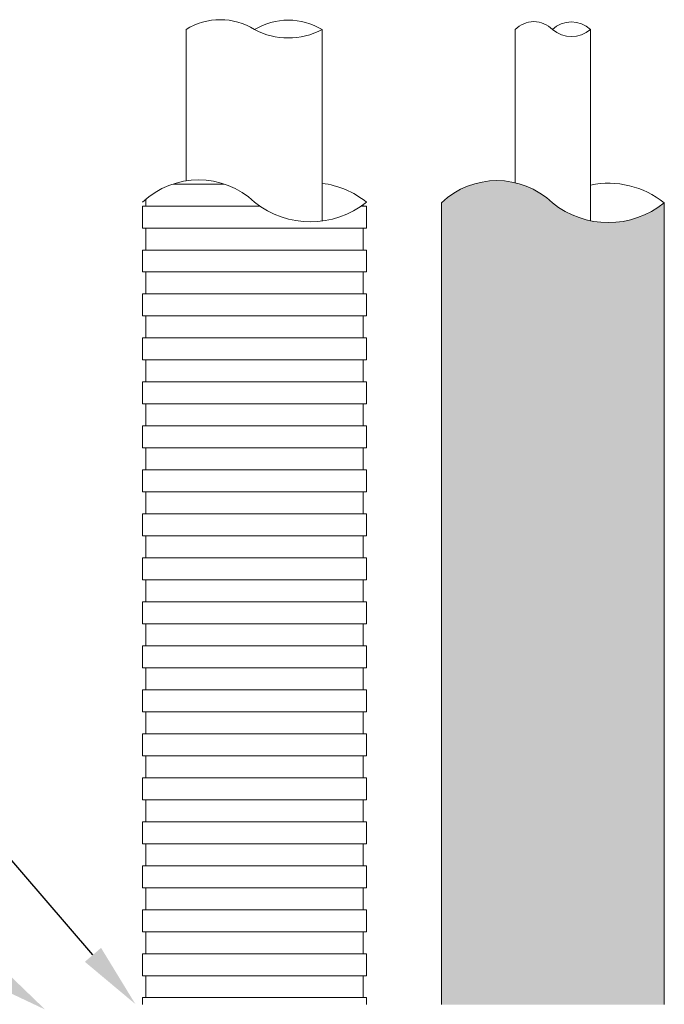
# Model space of a CAD drawing. Units: millimetres. Extents: x 368 to 2697, y 278 to 2219.
# Drawn here: x 2340 to 2359, y 1298 to 1329 of the extents above; entities that cross this region are included whole.
import ezdxf
from ezdxf import colors
from ezdxf.entities.mleader import LeaderData, LeaderLine
from ezdxf.math import Vec2, Vec3

# ---------------------------------------------------------------- set-up
doc = ezdxf.new("R2010")
doc.units = ezdxf.units.MM
doc.layers.add('文字', color=7, linetype='Continuous')
doc.layers.add('防火材', color=7, linetype='Continuous')
doc.styles.get("Standard").update_dxf_attribs({"font": 'arial.ttf'})

msp = doc.modelspace()

# ---------------------------------------------------------------- hatches: boundary and pattern name
at = {"layer": '防火材', "linetype": 'Continuous', "lineweight": 13}
h = msp.add_hatch(dxfattribs=at)
h.set_pattern_fill('ANGLE', color=256, scale=3, angle=-90.00000000000001)
h.set_pattern_definition([(270, (681.8842942132496, 1419.905790104249), (0.825, -2e-16), [0.6000000000000001, -0.225]), (360, (681.8842942132496, 1419.905790104249), (2e-16, 0.825), [0.6000000000000001, -0.225])])
edge = h.paths.add_edge_path()
edge.add_line((2359.336905155753, 1286.798824424776), (2352.484664122676, 1286.798824424776))
edge.add_line((2352.484664122676, 1286.798824424776), (2352.484664122675, 1243.675668811136))
edge.add_arc((2354.189510639384, 1245.46326652305), 2.470224124481652, 226.357332267639, 313.6426677298828)
edge.add_arc((2357.615631155924, 1241.544158786665), 2.739729761649796, 51.07782926582081, 128.9221707363677, ccw=False)
edge.add_line((2359.336905155753, 1243.675668811128), (2359.336905155753, 1286.798824424776))
edge = h.paths.add_edge_path()
edge.add_line((2352.484664122676, 1298.346731361969), (2359.336905155752, 1298.346564640044))
edge.add_line((2359.336905155753, 1298.346564640044), (2359.336905155753, 1323.017111730645))
edge.add_arc((2357.615631155924, 1325.148621755106), 2.73972976164895, -128.9221707363709, -51.07782926581211, ccw=False)
edge.add_arc((2354.189510639384, 1321.229514018723), 2.470224124481831, 46.35733227010618, 133.6426677323571)
edge.add_line((2352.484664122676, 1323.017111730637), (2352.484664122676, 1298.346731361969))

# ---------------------------------------------------------------- linework, layer by layer
for p, q in [((2344.623996508412, 1328.346823429646), (2344.623996508412, 1323.691386764938)), ((2348.808717001371, 1328.346823429704), (2348.808717001371, 1322.464292966313)), ((2354.754115211155, 1328.346823429646), (2354.754115211155, 1323.634348504234)), ((2357.067454067274, 1328.346823429704), (2357.067454067274, 1322.464292966313)), ((2344.226553642011, 1323.595647910617), (2345.79646683444, 1323.595647910617)), ((2343.290236238356, 1322.918952700627), (2343.290236238356, 1322.693387630631)), ((2343.290236238355, 1322.918952700627), (2346.892935182288, 1322.918952700627)), ((2343.390824011006, 1323.144517770624), (2343.390824011006, 1322.918952700627)), ((2350.175332237783, 1322.918952700627), (2350.015181293576, 1322.918952700627)), ((2350.074744465132, 1322.961441813121), (2350.074744465132, 1322.918952700627)), ((2350.175332237782, 1322.918952700627), (2350.175332237782, 1322.693387630631)), ((2352.484664122676, 1323.017111730637), (2352.484664122676, 1298.346731361969)), ((2359.336905155753, 1323.017111730691), (2359.336905155753, 1298.346564640044)), ((2343.290236238356, 1322.693387630631), (2343.290236238356, 1322.467822560634)), ((2350.175332237782, 1322.693387630631), (2350.175332237782, 1322.467822560634)), ((2343.290236238356, 1322.467822560634), (2343.290236238356, 1322.242257490637)), ((2350.175332237782, 1322.467822560634), (2350.175332237782, 1322.242257490637)), ((2343.290236238356, 1322.242257490637), (2346.732784238069, 1322.242257490637)), ((2343.390824011007, 1322.242257490637), (2343.390824011007, 1322.01669242064)), ((2343.390824011007, 1322.01669242064), (2343.390824011007, 1321.791127350644)), ((2350.175332237783, 1322.242257490637), (2346.732784238069, 1322.242257490637)), ((2350.074744465132, 1322.242257490637), (2350.074744465132, 1322.01669242064)), ((2350.074744465132, 1322.01669242064), (2350.074744465132, 1321.791127350644)), ((2343.390824011007, 1321.791127350644), (2343.390824011007, 1321.565562280647)), ((2350.074744465132, 1321.791127350644), (2350.074744465132, 1321.565562280647)), ((2343.290236238356, 1321.565562280647), (2343.290236238356, 1321.33999721065)), ((2343.290236238356, 1321.565562280647), (2346.732784238069, 1321.565562280647)), ((2350.175332237783, 1321.565562280647), (2346.732784238069, 1321.565562280647)), ((2350.175332237783, 1321.565562280647), (2350.175332237783, 1321.33999721065)), ((2343.290236238356, 1321.33999721065), (2343.290236238356, 1321.114432140653)), ((2343.290236238356, 1321.114432140653), (2343.290236238356, 1320.888867070657)), ((2350.175332237783, 1321.33999721065), (2350.175332237783, 1321.114432140653)), ((2350.175332237782, 1321.114432140653), (2350.175332237782, 1320.888867070657)), ((2343.290236238355, 1320.888867070657), (2346.732784238069, 1320.888867070657)), ((2343.390824011007, 1320.888867070657), (2343.390824011007, 1320.66330200066)), ((2350.175332237783, 1320.888867070657), (2346.732784238069, 1320.888867070657)), ((2350.074744465132, 1320.888867070657), (2350.074744465132, 1320.66330200066)), ((2343.390824011007, 1320.66330200066), (2343.390824011007, 1320.437736930663)), ((2350.074744465132, 1320.66330200066), (2350.074744465132, 1320.437736930663)), ((2343.290236238356, 1320.212171860666), (2343.290236238356, 1319.98660679067)), ((2343.290236238356, 1320.212171860666), (2346.732784238069, 1320.212171860666)), ((2343.390824011007, 1320.437736930663), (2343.390824011007, 1320.212171860666)), ((2350.175332237783, 1320.212171860666), (2346.732784238069, 1320.212171860666)), ((2350.074744465132, 1320.437736930663), (2350.074744465132, 1320.212171860666)), ((2350.175332237783, 1320.212171860666), (2350.175332237783, 1319.98660679067)), ((2343.290236238356, 1319.98660679067), (2343.290236238356, 1319.761041720673)), ((2350.175332237783, 1319.98660679067), (2350.175332237783, 1319.761041720673)), ((2343.290236238356, 1319.761041720673), (2343.290236238356, 1319.535476650677)), ((2350.175332237782, 1319.761041720673), (2350.175332237782, 1319.535476650677)), ((2343.290236238355, 1319.535476650677), (2346.732784238069, 1319.535476650677)), ((2343.390824011007, 1319.535476650677), (2343.390824011007, 1319.30991158068)), ((2343.390824011007, 1319.30991158068), (2343.390824011007, 1319.084346510683)), ((2350.175332237783, 1319.535476650677), (2346.732784238069, 1319.535476650677)), ((2350.074744465132, 1319.535476650677), (2350.074744465132, 1319.30991158068)), ((2350.074744465132, 1319.30991158068), (2350.074744465132, 1319.084346510683)), ((2343.390824011007, 1319.084346510683), (2343.390824011007, 1318.858781440686)), ((2350.074744465132, 1319.084346510683), (2350.074744465132, 1318.858781440686)), ((2343.290236238356, 1318.858781440686), (2343.290236238356, 1318.633216370689)), ((2343.290236238356, 1318.858781440686), (2346.732784238069, 1318.858781440686)), ((2350.175332237783, 1318.858781440686), (2346.732784238069, 1318.858781440686)), ((2350.175332237783, 1318.858781440686), (2350.175332237783, 1318.633216370689)), ((2343.290236238356, 1318.633216370689), (2343.290236238356, 1318.407651300693)), ((2343.290236238356, 1318.407651300693), (2343.290236238356, 1318.182086230696)), ((2350.175332237783, 1318.633216370689), (2350.175332237783, 1318.407651300693)), ((2350.175332237782, 1318.407651300693), (2350.175332237782, 1318.182086230696)), ((2343.290236238355, 1318.182086230696), (2346.732784238069, 1318.182086230696)), ((2343.390824011007, 1318.182086230696), (2343.390824011007, 1317.9565211607)), ((2350.175332237783, 1318.182086230696), (2346.732784238069, 1318.182086230696)), ((2350.074744465132, 1318.182086230696), (2350.074744465132, 1317.9565211607)), ((2343.390824011007, 1317.9565211607), (2343.390824011007, 1317.730956090703)), ((2343.390824011007, 1317.730956090703), (2343.390824011007, 1317.505391020706)), ((2350.074744465132, 1317.9565211607), (2350.074744465132, 1317.730956090703)), ((2350.074744465132, 1317.730956090703), (2350.074744465132, 1317.505391020706)), ((2343.290236238356, 1317.505391020706), (2343.290236238356, 1317.279825950709)), ((2343.290236238356, 1317.505391020706), (2346.732784238069, 1317.505391020706)), ((2350.175332237783, 1317.505391020706), (2346.732784238069, 1317.505391020706)), ((2350.175332237783, 1317.505391020706), (2350.175332237783, 1317.279825950709)), ((2343.290236238356, 1317.279825950709), (2343.290236238356, 1317.054260880712)), ((2350.175332237783, 1317.279825950709), (2350.175332237783, 1317.054260880712)), ((2343.290236238356, 1317.054260880712), (2343.290236238356, 1316.828695810716)), ((2343.290236238355, 1316.828695810716), (2346.732784238069, 1316.828695810716)), ((2343.390824011007, 1316.828695810716), (2343.390824011007, 1316.603130740719)), ((2350.175332237783, 1316.828695810716), (2346.732784238069, 1316.828695810716)), ((2350.074744465132, 1316.828695810716), (2350.074744465132, 1316.603130740719)), ((2350.175332237782, 1317.054260880712), (2350.175332237782, 1316.828695810716)), ((2343.390824011007, 1316.603130740719), (2343.390824011007, 1316.377565670723)), ((2350.074744465132, 1316.603130740719), (2350.074744465132, 1316.377565670723)), ((2343.390824011007, 1316.377565670723), (2343.390824011007, 1316.152000600726)), ((2350.074744465132, 1316.377565670723), (2350.074744465132, 1316.152000600726)), ((2343.290236238356, 1316.152000600726), (2343.290236238356, 1315.926435530729)), ((2343.290236238356, 1316.152000600726), (2346.732784238069, 1316.152000600726)), ((2343.290236238356, 1315.926435530729), (2343.290236238356, 1315.700870460732)), ((2350.175332237783, 1316.152000600726), (2346.732784238069, 1316.152000600726)), ((2350.175332237783, 1316.152000600726), (2350.175332237783, 1315.926435530729)), ((2350.175332237783, 1315.926435530729), (2350.175332237783, 1315.700870460732)), ((2343.290236238356, 1315.700870460732), (2343.290236238356, 1315.475305390735)), ((2350.175332237782, 1315.700870460732), (2350.175332237782, 1315.475305390735)), ((2343.290236238355, 1315.475305390735), (2346.732784238069, 1315.475305390735)), ((2343.390824011007, 1315.475305390735), (2343.390824011007, 1315.249740320739)), ((2350.175332237783, 1315.475305390735), (2346.732784238069, 1315.475305390735)), ((2350.074744465132, 1315.475305390735), (2350.074744465132, 1315.249740320739)), ((2343.390824011007, 1315.249740320739), (2343.390824011007, 1315.024175250742)), ((2343.390824011007, 1315.024175250742), (2343.390824011007, 1314.798610180745)), ((2350.074744465132, 1315.249740320739), (2350.074744465132, 1315.024175250742)), ((2350.074744465132, 1315.024175250742), (2350.074744465132, 1314.798610180745)), ((2343.290236238356, 1314.798610180745), (2343.290236238356, 1314.573045110749)), ((2343.290236238356, 1314.798610180745), (2346.732784238069, 1314.798610180745)), ((2350.175332237783, 1314.798610180745), (2346.732784238069, 1314.798610180745)), ((2350.175332237783, 1314.798610180745), (2350.175332237783, 1314.573045110749)), ((2343.290236238356, 1314.573045110749), (2343.290236238356, 1314.347480040752)), ((2350.175332237783, 1314.573045110749), (2350.175332237783, 1314.347480040752)), ((2343.290236238356, 1314.347480040752), (2343.290236238356, 1314.121914970755)), ((2343.290236238355, 1314.121914970755), (2346.732784238069, 1314.121914970755)), ((2343.390824011007, 1314.121914970755), (2343.390824011007, 1313.896349900758)), ((2350.175332237783, 1314.121914970755), (2346.732784238069, 1314.121914970755)), ((2350.074744465132, 1314.121914970755), (2350.074744465132, 1313.896349900758)), ((2350.175332237782, 1314.347480040752), (2350.175332237782, 1314.121914970755)), ((2343.390824011007, 1313.896349900758), (2343.390824011007, 1313.670784830762)), ((2350.074744465132, 1313.896349900758), (2350.074744465132, 1313.670784830762)), ((2343.390824011007, 1313.670784830762), (2343.390824011007, 1313.445219760765)), ((2350.074744465132, 1313.670784830762), (2350.074744465132, 1313.445219760765)), ((2343.290236238356, 1313.445219760765), (2343.290236238356, 1313.219654690768)), ((2343.290236238356, 1313.445219760765), (2346.732784238069, 1313.445219760765)), ((2343.290236238356, 1313.219654690768), (2343.290236238356, 1312.994089620772)), ((2350.175332237783, 1313.445219760765), (2346.732784238069, 1313.445219760765)), ((2350.175332237783, 1313.445219760765), (2350.175332237783, 1313.219654690768)), ((2350.175332237783, 1313.219654690768), (2350.175332237783, 1312.994089620772)), ((2343.290236238356, 1312.994089620772), (2343.290236238356, 1312.768524550775)), ((2350.175332237782, 1312.994089620772), (2350.175332237782, 1312.768524550775)), ((2343.290236238355, 1312.768524550775), (2346.732784238069, 1312.768524550775)), ((2343.390824011007, 1312.768524550775), (2343.390824011007, 1312.542959480778)), ((2350.175332237783, 1312.768524550775), (2346.732784238069, 1312.768524550775)), ((2350.074744465132, 1312.768524550775), (2350.074744465132, 1312.542959480778)), ((2343.390824011007, 1312.542959480778), (2343.390824011007, 1312.317394410781)), ((2343.390824011007, 1312.317394410781), (2343.390824011007, 1312.091829340785)), ((2350.074744465132, 1312.542959480778), (2350.074744465132, 1312.317394410781)), ((2350.074744465132, 1312.317394410781), (2350.074744465132, 1312.091829340785)), ((2343.290236238356, 1312.091829340785), (2343.290236238356, 1311.866264270788)), ((2343.290236238356, 1312.091829340785), (2346.732784238069, 1312.091829340785)), ((2350.175332237783, 1312.091829340785), (2346.732784238069, 1312.091829340785)), ((2350.175332237783, 1312.091829340785), (2350.175332237783, 1311.866264270788)), ((2343.290236238356, 1311.866264270788), (2343.290236238356, 1311.640699200791)), ((2350.175332237783, 1311.866264270788), (2350.175332237783, 1311.640699200791)), ((2343.290236238356, 1311.640699200791), (2343.290236238356, 1311.415134130794)), ((2343.290236238355, 1311.415134130794), (2346.732784238069, 1311.415134130794)), ((2343.390824011007, 1311.415134130794), (2343.390824011007, 1311.189569060798)), ((2350.175332237783, 1311.415134130794), (2346.732784238069, 1311.415134130794)), ((2350.074744465132, 1311.415134130794), (2350.074744465132, 1311.189569060798)), ((2350.175332237782, 1311.640699200791), (2350.175332237782, 1311.415134130794)), ((2343.390824011007, 1311.189569060798), (2343.390824011007, 1310.964003990801)), ((2350.074744465132, 1311.189569060798), (2350.074744465132, 1310.964003990801)), ((2343.390824011007, 1310.964003990801), (2343.390824011007, 1310.738438920805)), ((2350.074744465132, 1310.964003990801), (2350.074744465132, 1310.738438920805)), ((2343.290236238356, 1310.738438920804), (2343.290236238356, 1310.512873850808)), ((2343.290236238356, 1310.738438920804), (2346.732784238069, 1310.738438920805)), ((2343.290236238356, 1310.512873850808), (2343.290236238356, 1310.287308780811)), ((2350.175332237784, 1310.738438920804), (2346.732784238069, 1310.738438920805)), ((2350.175332237783, 1310.738438920804), (2350.175332237783, 1310.512873850808)), ((2350.175332237783, 1310.512873850808), (2350.175332237783, 1310.287308780811)), ((2343.290236238356, 1310.287308780811), (2343.290236238356, 1310.061743710814)), ((2350.175332237783, 1310.287308780811), (2350.175332237783, 1310.061743710814)), ((2343.290236238356, 1310.061743710814), (2346.732784238069, 1310.061743710815)), ((2343.390824011007, 1310.061743710814), (2343.390824011007, 1309.836178640817)), ((2350.175332237783, 1310.061743710814), (2346.732784238069, 1310.061743710815)), ((2350.074744465132, 1310.061743710814), (2350.074744465132, 1309.836178640817)), ((2343.390824011007, 1309.836178640817), (2343.390824011007, 1309.610613570821)), ((2343.390824011007, 1309.610613570821), (2343.390824011007, 1309.385048500824)), ((2350.074744465132, 1309.836178640817), (2350.074744465132, 1309.610613570821)), ((2350.074744465132, 1309.610613570821), (2350.074744465132, 1309.385048500824)), ((2343.290236238356, 1309.385048500824), (2343.290236238356, 1309.159483430827)), ((2343.290236238356, 1309.385048500824), (2346.732784238069, 1309.385048500824)), ((2350.175332237784, 1309.385048500824), (2346.732784238069, 1309.385048500824)), ((2350.175332237783, 1309.385048500824), (2350.175332237783, 1309.159483430827)), ((2343.290236238356, 1309.159483430827), (2343.290236238356, 1308.933918360831)), ((2350.175332237783, 1309.159483430827), (2350.175332237783, 1308.933918360831)), ((2343.290236238356, 1308.933918360831), (2343.290236238356, 1308.708353290834)), ((2343.290236238356, 1308.708353290834), (2346.732784238069, 1308.708353290834)), ((2343.390824011007, 1308.708353290834), (2343.390824011007, 1308.482788220837)), ((2350.175332237783, 1308.708353290834), (2346.732784238069, 1308.708353290834)), ((2350.074744465132, 1308.708353290834), (2350.074744465132, 1308.482788220837)), ((2350.175332237783, 1308.933918360831), (2350.175332237783, 1308.708353290834)), ((2343.390824011007, 1308.482788220837), (2343.390824011007, 1308.257223150841)), ((2350.074744465132, 1308.482788220837), (2350.074744465132, 1308.257223150841)), ((2343.290236238356, 1308.031658080844), (2343.290236238356, 1307.806093010847)), ((2343.290236238356, 1308.031658080844), (2346.732784238069, 1308.031658080844)), ((2343.390824011007, 1308.257223150841), (2343.390824011007, 1308.031658080844)), ((2350.175332237784, 1308.031658080844), (2346.732784238069, 1308.031658080844)), ((2350.074744465132, 1308.257223150841), (2350.074744465132, 1308.031658080844)), ((2350.175332237783, 1308.031658080844), (2350.175332237783, 1307.806093010847)), ((2343.290236238356, 1307.806093010847), (2343.290236238356, 1307.580527940851)), ((2350.175332237783, 1307.806093010847), (2350.175332237783, 1307.580527940851)), ((2343.290236238356, 1307.580527940851), (2343.290236238356, 1307.354962870854)), ((2350.175332237783, 1307.580527940851), (2350.175332237783, 1307.354962870854)), ((2343.290236238356, 1307.354962870854), (2346.732784238069, 1307.354962870854)), ((2343.390824011007, 1307.354962870854), (2343.390824011007, 1307.129397800857)), ((2343.390824011007, 1307.129397800857), (2343.390824011007, 1306.90383273086)), ((2350.175332237783, 1307.354962870854), (2346.732784238069, 1307.354962870854)), ((2350.074744465132, 1307.354962870854), (2350.074744465132, 1307.129397800857)), ((2350.074744465132, 1307.129397800857), (2350.074744465132, 1306.90383273086)), ((2343.390824011007, 1306.90383273086), (2343.390824011007, 1306.678267660864)), ((2350.074744465132, 1306.90383273086), (2350.074744465132, 1306.678267660864)), ((2343.290236238356, 1306.678267660864), (2343.290236238356, 1306.452702590867)), ((2343.290236238356, 1306.678267660864), (2346.732784238069, 1306.678267660864)), ((2350.175332237784, 1306.678267660864), (2346.732784238069, 1306.678267660864)), ((2350.175332237783, 1306.678267660864), (2350.175332237783, 1306.452702590867)), ((2343.290236238356, 1306.452702590867), (2343.290236238356, 1306.22713752087)), ((2343.290236238356, 1306.22713752087), (2343.290236238356, 1306.001572450874)), ((2350.175332237783, 1306.452702590867), (2350.175332237783, 1306.22713752087)), ((2350.175332237783, 1306.22713752087), (2350.175332237783, 1306.001572450874)), ((2343.290236238356, 1306.001572450874), (2346.732784238069, 1306.001572450874)), ((2343.390824011007, 1306.001572450874), (2343.390824011007, 1305.776007380877)), ((2350.175332237783, 1306.001572450874), (2346.732784238069, 1306.001572450874)), ((2350.074744465132, 1306.001572450874), (2350.074744465132, 1305.776007380877)), ((2343.390824011007, 1305.776007380877), (2343.390824011007, 1305.55044231088)), ((2350.074744465132, 1305.776007380877), (2350.074744465132, 1305.55044231088)), ((2343.290236238356, 1305.324877240883), (2343.290236238356, 1305.099312170887)), ((2343.290236238356, 1305.324877240883), (2346.732784238069, 1305.324877240883)), ((2343.390824011007, 1305.55044231088), (2343.390824011007, 1305.324877240883)), ((2350.175332237784, 1305.324877240883), (2346.732784238069, 1305.324877240883)), ((2350.074744465132, 1305.55044231088), (2350.074744465132, 1305.324877240883)), ((2350.175332237783, 1305.324877240883), (2350.175332237783, 1305.099312170887)), ((2343.290236238356, 1305.099312170887), (2343.290236238356, 1304.87374710089)), ((2350.175332237783, 1305.099312170887), (2350.175332237783, 1304.87374710089)), ((2343.290236238356, 1304.87374710089), (2343.290236238356, 1304.648182030893)), ((2350.175332237783, 1304.87374710089), (2350.175332237783, 1304.648182030893)), ((2343.290236238356, 1304.648182030893), (2346.732784238069, 1304.648182030893)), ((2343.390824011007, 1304.648182030893), (2343.390824011007, 1304.422616960897)), ((2343.390824011007, 1304.422616960897), (2343.390824011007, 1304.1970518909)), ((2350.175332237783, 1304.648182030893), (2346.732784238069, 1304.648182030893)), ((2350.074744465132, 1304.648182030893), (2350.074744465132, 1304.422616960897)), ((2350.074744465132, 1304.422616960897), (2350.074744465132, 1304.1970518909)), ((2343.390824011007, 1304.1970518909), (2343.390824011007, 1303.971486820903)), ((2350.074744465132, 1304.1970518909), (2350.074744465132, 1303.971486820903)), ((2343.290236238356, 1303.971486820903), (2343.290236238356, 1303.745921750906)), ((2343.290236238356, 1303.971486820903), (2346.732784238069, 1303.971486820903)), ((2350.175332237784, 1303.971486820903), (2346.732784238069, 1303.971486820903)), ((2350.175332237783, 1303.971486820903), (2350.175332237783, 1303.745921750906)), ((2343.290236238356, 1303.745921750906), (2343.290236238356, 1303.52035668091)), ((2343.290236238356, 1303.52035668091), (2343.290236238356, 1303.294791610913)), ((2350.175332237783, 1303.745921750906), (2350.175332237783, 1303.52035668091)), ((2350.175332237783, 1303.52035668091), (2350.175332237783, 1303.294791610913)), ((2343.290236238356, 1303.294791610913), (2346.732784238069, 1303.294791610913)), ((2343.390824011007, 1303.294791610913), (2343.390824011007, 1303.069226540916)), ((2350.175332237783, 1303.294791610913), (2346.732784238069, 1303.294791610913)), ((2350.074744465132, 1303.294791610913), (2350.074744465132, 1303.069226540916)), ((2343.390824011007, 1303.069226540916), (2343.390824011007, 1302.84366147092)), ((2350.074744465132, 1303.069226540916), (2350.074744465132, 1302.84366147092)), ((2343.290236238356, 1302.618096400923), (2343.290236238356, 1302.392531330926)), ((2343.290236238356, 1302.618096400923), (2346.732784238069, 1302.618096400923)), ((2343.390824011007, 1302.84366147092), (2343.390824011007, 1302.618096400923)), ((2350.175332237784, 1302.618096400923), (2346.732784238069, 1302.618096400923)), ((2350.074744465132, 1302.84366147092), (2350.074744465132, 1302.618096400923)), ((2350.175332237783, 1302.618096400923), (2350.175332237783, 1302.392531330926)), ((2343.290236238356, 1302.392531330926), (2343.290236238356, 1302.166966260929)), ((2350.175332237783, 1302.392531330926), (2350.175332237783, 1302.166966260929)), ((2343.290236238356, 1302.166966260929), (2343.290236238356, 1301.941401190933)), ((2350.175332237783, 1302.166966260929), (2350.175332237783, 1301.941401190933)), ((2343.290236238356, 1301.941401190933), (2346.732784238069, 1301.941401190933)), ((2343.390824011007, 1301.941401190933), (2343.390824011007, 1301.715836120936)), ((2343.390824011007, 1301.715836120936), (2343.390824011007, 1301.490271050939)), ((2350.175332237783, 1301.941401190933), (2346.732784238069, 1301.941401190933)), ((2350.074744465132, 1301.941401190933), (2350.074744465132, 1301.715836120936)), ((2350.074744465132, 1301.715836120936), (2350.074744465132, 1301.490271050939)), ((2343.390824011007, 1301.490271050939), (2343.390824011007, 1301.264705980943)), ((2350.074744465132, 1301.490271050939), (2350.074744465132, 1301.264705980943)), ((2343.290236238356, 1301.264705980943), (2343.290236238356, 1301.039140910946)), ((2343.290236238356, 1301.264705980943), (2346.732784238069, 1301.264705980943)), ((2350.175332237784, 1301.264705980943), (2346.732784238069, 1301.264705980943)), ((2350.175332237783, 1301.264705980943), (2350.175332237783, 1301.039140910946)), ((2343.290236238356, 1301.039140910946), (2343.290236238356, 1300.813575840949)), ((2343.290236238356, 1300.813575840949), (2343.290236238356, 1300.588010770952)), ((2350.175332237783, 1301.039140910946), (2350.175332237783, 1300.813575840949)), ((2350.175332237783, 1300.813575840949), (2350.175332237783, 1300.588010770952)), ((2343.290236238356, 1300.588010770952), (2346.732784238069, 1300.588010770952)), ((2343.390824011007, 1300.588010770952), (2343.390824011007, 1300.362445700956)), ((2350.175332237783, 1300.588010770952), (2346.732784238069, 1300.588010770952)), ((2350.074744465132, 1300.588010770952), (2350.074744465132, 1300.362445700956)), ((2343.390824011007, 1300.362445700956), (2343.390824011007, 1300.136880630959)), ((2350.074744465132, 1300.362445700956), (2350.074744465132, 1300.136880630959)), ((2343.290236238356, 1299.911315560962), (2343.290236238356, 1299.685750490965)), ((2343.290236238356, 1299.911315560962), (2346.732784238069, 1299.911315560962)), ((2343.390824011007, 1300.136880630959), (2343.390824011007, 1299.911315560962)), ((2350.175332237784, 1299.911315560962), (2346.732784238069, 1299.911315560962)), ((2350.074744465132, 1300.136880630959), (2350.074744465132, 1299.911315560962)), ((2350.175332237783, 1299.911315560962), (2350.175332237783, 1299.685750490965)), ((2343.290236238356, 1299.685750490965), (2343.290236238356, 1299.460185420969)), ((2350.175332237783, 1299.685750490965), (2350.175332237783, 1299.460185420969)), ((2343.290236238356, 1299.460185420969), (2343.290236238356, 1299.234620350972)), ((2350.175332237783, 1299.460185420969), (2350.175332237783, 1299.234620350972)), ((2343.290236238356, 1299.234620350972), (2346.732784238069, 1299.234620350972)), ((2343.390824011007, 1299.234620350972), (2343.390824011007, 1299.009055280975)), ((2343.390824011007, 1299.009055280975), (2343.390824011007, 1298.783490210978)), ((2350.175332237783, 1299.234620350972), (2346.732784238069, 1299.234620350972)), ((2350.074744465132, 1299.234620350972), (2350.074744465132, 1299.009055280975)), ((2350.074744465132, 1299.009055280975), (2350.074744465132, 1298.783490210978)), ((2343.390824011007, 1298.783490210978), (2343.390824011007, 1298.557925140982)), ((2350.074744465132, 1298.783490210978), (2350.074744465132, 1298.557925140982)), ((2343.290236238356, 1298.557925140982), (2343.290236238356, 1298.346732161322)), ((2343.290236238356, 1298.557925140982), (2346.732784238069, 1298.557925140982)), ((2350.175332237784, 1298.557925140982), (2346.732784238069, 1298.557925140982)), ((2350.175332237783, 1298.557925140982), (2350.175332237783, 1298.346564640003))]:
    msp.add_line(p, q, dxfattribs=at)
for centre, radius, start, end in [((2345.678390373263, 1326.683452036997), 1.969403669165078, 57.62981381554615, 122.3701861859881), ((2347.770750619737, 1326.643714326101), 1.99448109245115, 58.63962091828982, 121.3603790821369), ((2347.770750619747, 1330.320730766403), 2.230175863795233, 242.2626529387502, 297.7373470597203), ((2355.324236183611, 1327.807783121021), 0.7846033249712338, 43.39489080208661, 136.6051092008024), ((2356.480905611671, 1327.748730960492), 0.8377074026757011, 45.55831459732108, 134.4416854034136), ((2356.480905611674, 1329.060505927906), 0.9237866631854456, 230.584517524383, 309.415482472808), ((2345.011510238226, 1321.209866076467), 2.511595472623042, 46.73836343978653, 133.2616365611811), ((2348.454058237931, 1320.881384877843), 2.760002083312135, 51.41686500781685, 82.61710984020661), ((2354.189510639384, 1321.229514018723), 2.470224124481668, 46.35733226860741, 133.6426677323463), ((2357.615631155923, 1320.859606848333), 2.760002083312135, 51.41686500781685, 101.4559643227453), ((2348.454058237932, 1325.170399784617), 2.739729761649652, 231.0778292648455, 308.9221707341585), ((2357.615631155924, 1325.148621755107), 2.739729761649652, 231.0778292648455, 308.9221707341585)]:
    msp.add_arc(centre, radius, start, end, dxfattribs=at)

# ---------------------------------------------------------------- leaders
at = {"layer": '文字', "linetype": 'Continuous', "lineweight": 13}
ml = msp.add_multileader_mtext('Standard', dxfattribs=at)
ml.set_content('膨張材', color=256)
ml.set_leader_properties()
ml.build(insert=Vec2(0, 0))
ml.multileader.update_dxf_attribs({"text_left_attachment_type": 5, "text_right_attachment_type": 5, "dogleg_length": 0.36, "arrow_head_size": 2})
ctx = ml.context
ctx.base_point, ctx.char_height, ctx.arrow_head_size, ctx.landing_gap_size, ctx.plane_origin = Vec3(2315.459980681482, 1315.093486751903), 3, 2, 0.09, Vec3(2324.855987809514, 1313.798095536066)
ctx.left_attachment, ctx.right_attachment, ctx.text_align_type = 5, 5, 2
notes = []
notes.append((ctx, [(0, (1, 1, 0), (2328.664753408755, 1315.093486751903), (-1, 0), 0.36, [(0, [(2343.066356191007, 1298.359793906712)], 0, [])])]))
ctx.mtext.insert, ctx.mtext.width, ctx.mtext.alignment, ctx.mtext.flow_direction = Vec3(2328.214753408756, 1319.170759479176), 28.79394255978695, 3, 5
ml = msp.add_multileader_mtext('Standard', dxfattribs=at)
ml.set_content('モルタル', color=256)
ml.set_leader_properties()
ml.build(insert=Vec2(0, 0))
ml.multileader.update_dxf_attribs({"text_left_attachment_type": 5, "text_right_attachment_type": 5, "dogleg_length": 0.36, "arrow_head_size": 2})
ctx = ml.context
ctx.base_point, ctx.char_height, ctx.arrow_head_size, ctx.landing_gap_size, ctx.plane_origin = Vec3(2311.958251748623, 1306.629435142847), 3, 2, 0.09, Vec3(2324.905907458729, 1305.884117651652)
ctx.left_attachment, ctx.right_attachment, ctx.text_align_type = 5, 5, 2
notes.append((ctx, [(0, (1, 1, 0), (2328.077797203168, 1306.629435142847), (-1, 0), 0.36, [(0, [(2340.289526772655, 1298.192741397727)], 0, [])])]))
ctx.mtext.insert, ctx.mtext.width, ctx.mtext.alignment, ctx.mtext.flow_direction = Vec3(2327.627797203168, 1310.70670787012), 28.79394255978695, 3, 5
for ctx, leaders in notes:
    for number, flags, end, landing, length, lines in leaders:
        leader = LeaderData()
        leader.index, (leader.has_last_leader_line, leader.has_dogleg_vector, leader.attachment_direction) = number, flags
        leader.last_leader_point, leader.dogleg_vector, leader.dogleg_length = Vec3(end), Vec3(landing), length
        for number, points, colour, breaks in lines:
            line = LeaderLine()
            line.index, line.vertices, line.color, line.breaks = number, Vec3.list(points), colors.encode_raw_color(colour), breaks
            leader.lines.append(line)
        ctx.leaders.append(leader)

doc.saveas('drawing.dxf')
